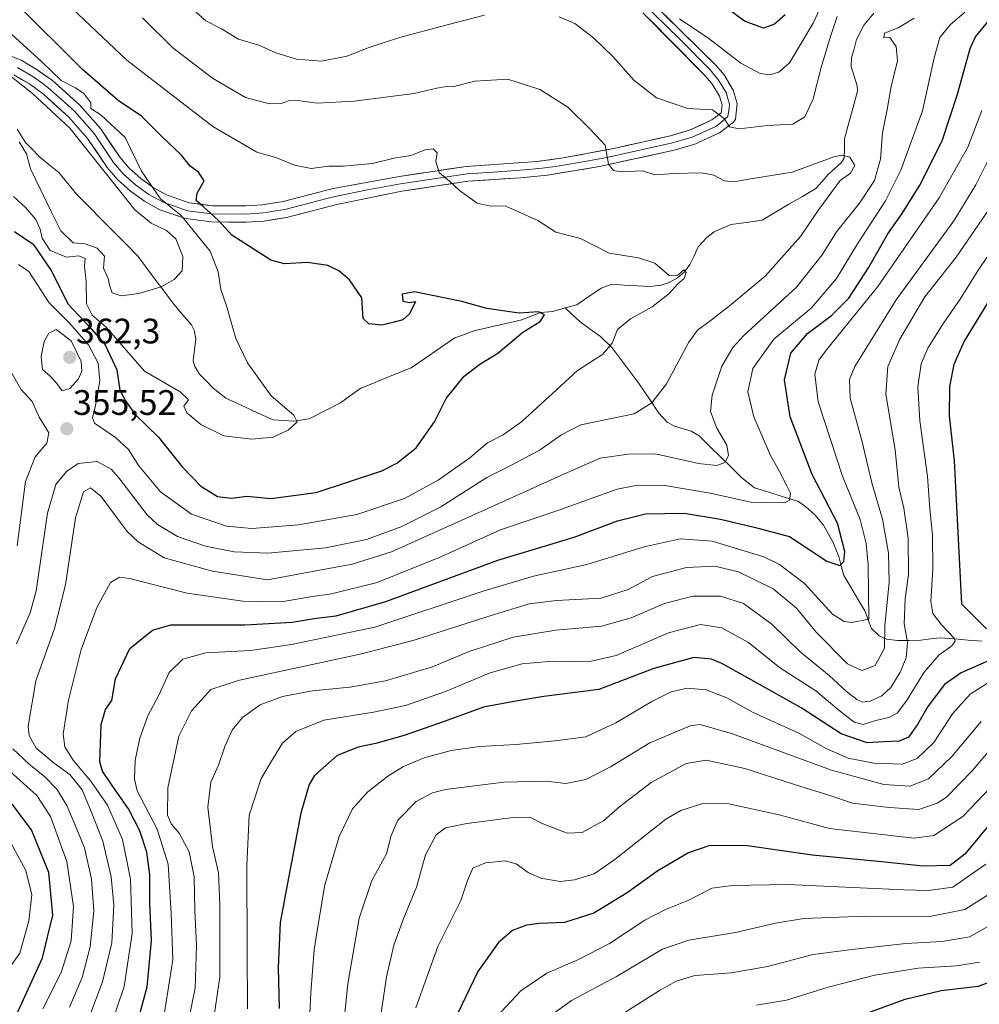
# Model space of a CAD drawing. Units: metres. Extents: x 596462 to 599881, y 4782325 to 4784688.
# Drawn here: x 597207 to 597478, y 4782876 to 4783154 of the extents above; entities that cross this region are included whole.
import ezdxf
from ezdxf.enums import TextEntityAlignment as Align

# ---------------------------------------------------------------- set-up
doc = ezdxf.new("R2010")
doc.units = ezdxf.units.M
doc.header["$MEASUREMENT"] = 0
for name, color, linetype, lineweight in [('Carátula', 7, 'Continuous', 5), ('Corriente natural lineal', 142, 'Continuous', 13), ('Curva de nivel maestra', 36, 'Continuous', 30), ('Curva de nivel normal', 36, 'Continuous', 0), ('Layer 0', 7, 'Continuous', 0), ('Punto de cota en terreno', 7, 'Continuous', 0), ('Rótulo de punto de cota en terreno', 19, 'Continuous', 0)]:
    doc.layers.add(name, color=color, linetype=linetype, lineweight=lineweight)
doc.styles.add('Arial', font='txt', dxfattribs={"height": 0.2})

# ---------------------------------------------------------------- blocks, each defined once
blk = doc.blocks.new('*U162')
at = {"layer": 'Curva de nivel normal', "color": 36, "linetype": 'Continuous', "lineweight": 0}
blk.add_polyline3d([(597481.64, 4782948.68, 415), (597476.18, 4782942.26, 415), (597468.85, 4782934.73, 415), (597466.19, 4782932.97, 415), (597460.96, 4782931.2, 415), (597452.61, 4782931.73, 415), (597442.29, 4782933.02, 415), (597435.85, 4782935.17, 415), (597425.9, 4782938.27, 415), (597411.78, 4782942.83, 415), (597400.86, 4782945.14, 415), (597395.28, 4782944.19, 415), (597385.38, 4782938.8, 415), (597376.49, 4782932.02, 415), (597371.92, 4782928.12, 415), (597365.86, 4782924.67, 415), (597361.61, 4782924.51, 415), (597354.54, 4782927.28, 415), (597351.04, 4782928.99, 415), (597346.33, 4782928.93, 415), (597333.23, 4782927.28, 415), (597327.2, 4782926.02, 415), (597324.6, 4782924.06, 415), (597321.54, 4782918.42, 415), (597319, 4782909.21, 415), (597315.25, 4782900.06, 415), (597312.59, 4782892.81, 415), (597310.54, 4782883.87, 415), (597308.8, 4782872.4, 415)], dxfattribs=at)
blk = doc.blocks.new('*U167')
at = {"layer": 'Curva de nivel normal', "color": 36, "linetype": 'Continuous', "lineweight": 0}
for points in [[(597252.89, 4783160.16, 365), (597259.45, 4783154.11, 365), (597263.93, 4783151.84, 365), (597268.69, 4783149, 365), (597274.46, 4783147.28, 365), (597279.22, 4783145.05, 365), (597285.1, 4783143.31, 365), (597292.13, 4783142.72, 365), (597299.32, 4783144.13, 365), (597305.35, 4783146.52, 365), (597314.2, 4783149.38, 365), (597327.72, 4783152.97, 365), (597338.19, 4783155.77, 365)], [(597359.31, 4783155.3, 365), (597363.78, 4783153.37, 365), (597369.08, 4783149.34, 365), (597374.47, 4783144.07, 365), (597380.42, 4783137.35, 365), (597386.81, 4783132.4, 365), (597395.75, 4783129.34, 365), (597402.7, 4783128.96, 365), (597405.98, 4783126.57, 365), (597407.5, 4783124.13, 365), (597410.24, 4783123.63, 365), (597418.22, 4783124.51, 365), (597425.43, 4783124.93, 365), (597428.81, 4783127, 365), (597431.11, 4783132.1, 365), (597433.47, 4783141.35, 365), (597436.1, 4783149.95, 365), (597437.94, 4783155.39, 365)], [(597459.69, 4783154.89, 365), (597455.16, 4783152.16, 365), (597451.32, 4783150.63, 365), (597451.14, 4783149.32, 365), (597452.85, 4783149.4, 365), (597454.62, 4783146.88, 365), (597454.94, 4783142.83, 365), (597453.17, 4783135.56, 365), (597452.08, 4783129.05, 365), (597450.75, 4783122.44, 365), (597450.14, 4783115.06, 365), (597448.46, 4783108.98, 365), (597444.24, 4783102.56, 365), (597437.74, 4783094.48, 365), (597433.7, 4783087.97, 365), (597426.4, 4783078.88, 365), (597411.58, 4783065.15, 365), (597408.44, 4783061.78, 365), (597405.27, 4783056.5, 365), (597402.57, 4783048.28, 365), (597402.11, 4783043.71, 365), (597403.94, 4783039.03, 365), (597406.77, 4783034.16, 365), (597407.22, 4783031.22, 365), (597406.19, 4783029.32, 365), (597403.9, 4783028.42, 365), (597398.72, 4783028.98, 365), (597386.6, 4783031.69, 365), (597378.8, 4783031.65, 365), (597370.93, 4783030.49, 365), (597360.86, 4783026.08, 365), (597341.2, 4783017.22, 365), (597311.97, 4783004.05, 365), (597300.78, 4783000.56, 365), (597276.88, 4782996.12, 365), (597261.36, 4782998.6, 365), (597247.71, 4783002.37, 365), (597240.34, 4783006.84, 365), (597237.21, 4783009.82, 365), (597229.88, 4783019.69, 365), (597226.88, 4783022.15, 365), (597224.87, 4783021.03, 365), (597222.6, 4783013.62, 365), (597219.75, 4782994.67, 365), (597216.71, 4782982.35, 365), (597211.39, 4782967.58, 365), (597209.21, 4782954.71, 365), (597209.51, 4782952.08, 365), (597211.48, 4782948.55, 365), (597216.6, 4782944.25, 365), (597221.06, 4782941.11, 365), (597224.51, 4782936.77, 365), (597227.04, 4782930.64, 365), (597230.3, 4782922.24, 365), (597232.72, 4782912.21, 365), (597233.41, 4782904.18, 365), (597232.89, 4782893.47, 365), (597230.26, 4782882.47, 365), (597225.8, 4782870.67, 365)]]:
    blk.add_polyline3d(points, dxfattribs=at)
blk = doc.blocks.new('*U168')
at = {"layer": 'Curva de nivel normal', "color": 36, "linetype": 'Continuous', "lineweight": 0}
blk.add_polyline3d([(597483.07, 4783119.62, 385), (597477.11, 4783107.77, 385), (597470.85, 4783097.57, 385), (597454.61, 4783075.31, 385), (597442.91, 4783056.46, 385), (597441.42, 4783052.72, 385), (597441.56, 4783047.46, 385), (597444.92, 4783035.46, 385), (597447.69, 4783023.5, 385), (597450.72, 4783013.23, 385), (597452.43, 4783003.69, 385), (597452.62, 4782995.44, 385), (597451.43, 4782983.14, 385), (597451.25, 4782976.8, 385), (597448.7, 4782971.93, 385), (597444.85, 4782970.49, 385), (597440.82, 4782972.37, 385), (597432.02, 4782981.3, 385), (597426.44, 4782988.1, 385), (597419.79, 4782993.58, 385), (597410.06, 4782998.38, 385), (597403.33, 4782999.94, 385), (597395.34, 4782999.64, 385), (597385.68, 4782997.08, 385), (597378.81, 4782993.4, 385), (597371.18, 4782990.95, 385), (597358.6, 4782990.25, 385), (597350.85, 4782989.32, 385), (597338.63, 4782985.57, 385), (597318.35, 4782979.09, 385), (597303.1, 4782975.14, 385), (597269.01, 4782967.73, 385), (597260.86, 4782965.14, 385), (597255.41, 4782959.06, 385), (597251.84, 4782951.92, 385), (597248.72, 4782937.28, 385), (597248.59, 4782929.6, 385), (597249.66, 4782927.1, 385), (597251.92, 4782924.51, 385), (597254.74, 4782919.19, 385), (597256.2, 4782912.14, 385), (597256.37, 4782902.64, 385), (597256.8, 4782892.74, 385), (597256.4, 4782880.67, 385), (597253.5, 4782866.41, 385)], dxfattribs=at)
blk = doc.blocks.new('*U186')
at = {"layer": 'Curva de nivel normal', "color": 36, "linetype": 'Continuous', "lineweight": 0}
blk.add_polyline3d([(597483.18, 4783104.18, 390), (597471.56, 4783087.31, 390), (597462.69, 4783076.1, 390), (597455.66, 4783064.18, 390), (597452.2, 4783056.45, 390), (597451.7, 4783048.65, 390), (597454.28, 4783032.9, 390), (597455.39, 4783022.34, 390), (597456.78, 4783016.4, 390), (597457.96, 4783007.91, 390), (597458.08, 4782997.67, 390), (597457.15, 4782990.72, 390), (597456.81, 4782983.7, 390), (597457.8, 4782978.5, 390), (597457.44, 4782974.06, 390), (597455.73, 4782970, 390), (597453.11, 4782965.68, 390), (597450.54, 4782963.32, 390), (597447.22, 4782961.82, 390), (597445.15, 4782961.51, 390), (597443.48, 4782962.26, 390), (597440.6, 4782964.52, 390), (597435.66, 4782969.11, 390), (597427.48, 4782975.77, 390), (597419.43, 4782983.55, 390), (597411.43, 4782989.39, 390), (597404.95, 4782991.5, 390), (597397.1, 4782991.48, 390), (597389.09, 4782989.42, 390), (597379.67, 4782985.36, 390), (597371.34, 4782983.04, 390), (597358.44, 4782981.88, 390), (597346.35, 4782979.88, 390), (597333.87, 4782975.84, 390), (597323.54, 4782971.53, 390), (597310.2, 4782967.58, 390), (597300.2, 4782965.74, 390), (597289.54, 4782964.72, 390), (597281.17, 4782963.12, 390), (597274.81, 4782960.81, 390), (597269.78, 4782957.25, 390), (597266.91, 4782953.59, 390), (597264.8, 4782948.99, 390), (597263.08, 4782943.77, 390), (597260.86, 4782938.88, 390), (597260.05, 4782931.88, 390), (597261.38, 4782920.76, 390), (597263.07, 4782913.26, 390), (597263.4, 4782904.33, 390), (597263.46, 4782883.86, 390), (597260.77, 4782865.82, 390)], dxfattribs=at)
blk = doc.blocks.new('*U189')
at = {"layer": 'Curva de nivel normal', "color": 36, "linetype": 'Continuous', "lineweight": 0}
blk.add_polyline3d([(597354.66, 4782871.25, 435), (597362.84, 4782877.19, 435), (597375.5, 4782883.98, 435), (597388.59, 4782891.68, 435), (597395.95, 4782894.28, 435), (597409.16, 4782896.45, 435), (597420.48, 4782899.1, 435), (597428.52, 4782900.38, 435), (597445.97, 4782901.06, 435), (597464.11, 4782900.99, 435), (597474.03, 4782902.89, 435), (597480.41, 4782906.99, 435)], dxfattribs=at)
blk = doc.blocks.new('*U191')
at = {"layer": 'Curva de nivel normal', "color": 36, "linetype": 'Continuous', "lineweight": 0}
blk.add_polyline3d([(597479.96, 4782915.72, 430), (597470.63, 4782909.2, 430), (597463.7, 4782908.3, 430), (597456.76, 4782908.45, 430), (597423.89, 4782909.98, 430), (597408.35, 4782909.74, 430), (597402.45, 4782908.96, 430), (597395.97, 4782905.55, 430), (597389.39, 4782902.97, 430), (597383.53, 4782899.89, 430), (597373.53, 4782893.34, 430), (597364.62, 4782888.74, 430), (597355.88, 4782884.97, 430), (597348.46, 4782879.98, 430), (597340.32, 4782871.15, 430)], dxfattribs=at)
blk = doc.blocks.new('*U196')
at = {"layer": 'Curva de nivel normal', "color": 36, "linetype": 'Continuous', "lineweight": 0}
blk.add_polyline3d([(597415.13, 4782875.92, 445), (597423.64, 4782877.31, 445), (597435.33, 4782880.99, 445), (597448.57, 4782884.36, 445), (597460.8, 4782886.37, 445), (597471.64, 4782887, 445), (597478.18, 4782888, 445)], dxfattribs=at)
blk = doc.blocks.new('*U197')
at = {"layer": 'Curva de nivel normal', "color": 36, "linetype": 'Continuous', "lineweight": 0}
for points in [[(597220.88, 4782875.36, 360), (597224.55, 4782883.73, 360), (597226.76, 4782892.36, 360), (597227.81, 4782902.59, 360), (597227.16, 4782911.48, 360), (597225.13, 4782920.4, 360), (597222.52, 4782926.73, 360), (597220.18, 4782932.36, 360), (597217.37, 4782936.93, 360), (597213.94, 4782940.44, 360), (597209.48, 4782944.03, 360), (597204.95, 4782948.36, 360)], [(597205.98, 4782978.06, 360), (597209.83, 4782986.8, 360), (597211.53, 4782993, 360), (597214.72, 4783015, 360), (597217.09, 4783023.06, 360), (597220.09, 4783026.78, 360), (597223.38, 4783029.02, 360), (597228.78, 4783029.6, 360), (597232.68, 4783027.39, 360), (597234.85, 4783024.99, 360), (597242.87, 4783014.46, 360), (597245.78, 4783011.79, 360), (597251.47, 4783008.4, 360), (597259.34, 4783005.6, 360), (597267.45, 4783004.05, 360), (597277.02, 4783003.65, 360), (597293.25, 4783005.17, 360), (597304.87, 4783007.54, 360), (597314.84, 4783011.23, 360), (597325.86, 4783016.8, 360), (597338.87, 4783025.01, 360), (597345.87, 4783028.55, 360), (597353.96, 4783032.89, 360), (597359.78, 4783036.99, 360), (597365.42, 4783039.93, 360), (597371.42, 4783041.19, 360), (597380.56, 4783043.02, 360), (597385.49, 4783046.16, 360), (597389.67, 4783051.53, 360), (597395.98, 4783063.3, 360), (597398.41, 4783066.68, 360), (597402.33, 4783069.5, 360), (597407.92, 4783073.96, 360), (597417.57, 4783082, 360), (597427.58, 4783093.13, 360), (597432.69, 4783100.8, 360), (597436.41, 4783105.83, 360), (597438.78, 4783108.96, 360), (597441.68, 4783111.12, 360), (597442.95, 4783113.24, 360), (597441.46, 4783115.59, 360), (597439.2, 4783116.21, 360), (597436.98, 4783115.69, 360), (597425.19, 4783111.34, 360), (597414.07, 4783109.6, 360), (597408.6, 4783108.63, 360), (597406.04, 4783108.91, 360), (597403.1, 4783110.48, 360), (597399.59, 4783111.13, 360), (597391.74, 4783111.02, 360), (597386.34, 4783110.65, 360), (597382.86, 4783111.75, 360), (597376.76, 4783111.44, 360), (597374.69, 4783111.83, 360), (597373.29, 4783113.59, 360), (597372.34, 4783118.95, 360), (597368, 4783123.59, 360), (597361.82, 4783129.77, 360), (597353.87, 4783134.7, 360), (597344.87, 4783137.64, 360), (597335.54, 4783137.04, 360), (597329.54, 4783135.54, 360), (597326.9, 4783135.51, 360), (597324.77, 4783135.11, 360), (597318.36, 4783133.56, 360), (597301.38, 4783131.47, 360), (597290.9, 4783130.9, 360), (597285.45, 4783131.61, 360), (597282.87, 4783131.5, 360), (597280.77, 4783130.75, 360), (597277.47, 4783130.72, 360), (597270.64, 4783132.42, 360), (597261.36, 4783137.91, 360), (597250.15, 4783146.53, 360), (597241.52, 4783154.99, 360)]]:
    blk.add_polyline3d(points, dxfattribs=at)
blk = doc.blocks.new('*U202')
at = {"layer": 'Curva de nivel normal', "color": 36, "linetype": 'Continuous', "lineweight": 0}
for points in [[(597393.38, 4783154.71, 370), (597401.63, 4783149.12, 370), (597410.66, 4783142.18, 370), (597416.16, 4783139.28, 370), (597418.88, 4783138.91, 370), (597421.41, 4783139.62, 370), (597424.43, 4783142.27, 370), (597431.16, 4783153.46, 370), (597434.96, 4783161.95, 370)], [(597475.85, 4783158.22, 370), (597469.85, 4783153.04, 370), (597466.97, 4783149.44, 370), (597465.34, 4783143.69, 370), (597462.06, 4783128.67, 370), (597455.96, 4783111.88, 370), (597451.54, 4783103.26, 370), (597443.71, 4783091.14, 370), (597437.74, 4783081.3, 370), (597430.56, 4783072.96, 370), (597420.06, 4783064.17, 370), (597414.06, 4783055.9, 370), (597412.69, 4783049.3, 370), (597414.33, 4783042.18, 370), (597419.06, 4783031.3, 370), (597421.51, 4783026.94, 370), (597423.58, 4783022.84, 370), (597424.77, 4783020.62, 370), (597424.47, 4783018.67, 370), (597423.16, 4783017.9, 370), (597413.56, 4783018.12, 370), (597402.03, 4783020.63, 370), (597389.21, 4783022.81, 370), (597380.53, 4783022.69, 370), (597375.73, 4783021.72, 370), (597358.96, 4783015.73, 370), (597342.73, 4783010.22, 370), (597325.88, 4783002.66, 370), (597307.89, 4782995.39, 370), (597294.94, 4782992.15, 370), (597288.38, 4782991.19, 370), (597280.82, 4782989.94, 370), (597269.95, 4782990.12, 370), (597254.21, 4782992.35, 370), (597237.88, 4782996.48, 370), (597235.09, 4782996.86, 370), (597232.52, 4782995.37, 370), (597228.64, 4782988.34, 370), (597224.23, 4782976.47, 370), (597220.63, 4782962.14, 370), (597219.17, 4782952.47, 370), (597219.56, 4782948.89, 370), (597221.99, 4782945.13, 370), (597226.96, 4782939.22, 370), (597231.65, 4782932.38, 370), (597235.87, 4782922.69, 370), (597238.21, 4782911.48, 370), (597238.63, 4782896.14, 370), (597236.35, 4782881.16, 370), (597230.06, 4782862.48, 370)]]:
    blk.add_polyline3d(points, dxfattribs=at)
blk = doc.blocks.new('*U204')
at = {"layer": 'Curva de nivel normal', "color": 36, "linetype": 'Continuous', "lineweight": 0}
blk.add_polyline3d([(597288.55, 4782867.82, 405), (597289.13, 4782879.48, 405), (597290.05, 4782891.53, 405), (597291.19, 4782898.68, 405), (597293.06, 4782909.86, 405), (597297.17, 4782923.59, 405), (597300.96, 4782931.39, 405), (597305.29, 4782936.21, 405), (597310.9, 4782940.66, 405), (597315.29, 4782943.37, 405), (597321.2, 4782945.78, 405), (597328.78, 4782947.89, 405), (597336.85, 4782949.01, 405), (597347.11, 4782949.6, 405), (597358.2, 4782950.65, 405), (597366.83, 4782951.73, 405), (597375.4, 4782955.72, 405), (597385.5, 4782961.71, 405), (597390.95, 4782964.42, 405), (597395.56, 4782965.45, 405), (597400.93, 4782965.04, 405), (597406.69, 4782962.75, 405), (597414.21, 4782958.66, 405), (597427.12, 4782952.82, 405), (597434.85, 4782948.41, 405), (597441.01, 4782945.7, 405), (597448.25, 4782944.26, 405), (597456.31, 4782944.04, 405), (597460.56, 4782945.58, 405), (597465.24, 4782950.15, 405), (597470.56, 4782958.26, 405), (597475.52, 4782963.76, 405), (597482.52, 4782968.2, 405)], dxfattribs=at)
blk = doc.blocks.new('*U210')
at = {"layer": 'Curva de nivel normal', "color": 36, "linetype": 'Continuous', "lineweight": 0}
blk.add_polyline3d([(597271.2, 4782874.84, 395), (597271.17, 4782891.44, 395), (597271.09, 4782915.31, 395), (597271.75, 4782929.63, 395), (597275.12, 4782939.98, 395), (597278.59, 4782945.84, 395), (597281.12, 4782949.92, 395), (597284.88, 4782953.23, 395), (597292.79, 4782956.46, 395), (597306.87, 4782958.67, 395), (597315.87, 4782960.58, 395), (597327.2, 4782964.52, 395), (597339.87, 4782969.79, 395), (597348.87, 4782972.37, 395), (597357.53, 4782973.11, 395), (597367.53, 4782972.93, 395), (597375.41, 4782974.69, 395), (597390.2, 4782981.16, 395), (597399.25, 4782983.53, 395), (597405.29, 4782982.57, 395), (597412.86, 4782978.44, 395), (597421.65, 4782971.38, 395), (597431.85, 4782964.76, 395), (597438.41, 4782959.28, 395), (597442.68, 4782955.92, 395), (597445.23, 4782955.24, 395), (597448.85, 4782956.35, 395), (597452.52, 4782957.18, 395), (597454.85, 4782958.41, 395), (597457.53, 4782961.94, 395), (597462.54, 4782970.04, 395), (597466.73, 4782974.89, 395), (597470.34, 4782977.48, 395), (597471.3, 4782978.78, 395), (597471, 4782979.61, 395), (597467.54, 4782983.3, 395), (597464.93, 4782986.56, 395), (597464.41, 4782990.04, 395), (597464.97, 4782999.23, 395), (597464.88, 4783008.7, 395), (597464.11, 4783016.18, 395), (597463.41, 4783025.31, 395), (597461.3, 4783041.07, 395), (597460.69, 4783050.64, 395), (597461.69, 4783057.22, 395), (597463.53, 4783061.64, 395), (597467.98, 4783068.72, 395), (597472.72, 4783075.42, 395), (597477.95, 4783083.97, 395), (597486.84, 4783096.75, 395)], dxfattribs=at)
blk = doc.blocks.new('*U212')
at = {"layer": 'Curva de nivel normal', "color": 36, "linetype": 'Continuous', "lineweight": 0}
for points in [[(597213.38, 4782874.86, 355), (597218.59, 4782885.13, 355), (597221.36, 4782894.04, 355), (597222.07, 4782903.79, 355), (597220.15, 4782916.54, 355), (597215.58, 4782929.21, 355), (597211.72, 4782935.2, 355), (597203.25, 4782942.76, 355)], [(597206.13, 4783005.69, 355), (597208.52, 4783023.88, 355), (597211.19, 4783030.91, 355), (597214.47, 4783034.74, 355), (597215.1, 4783037.64, 355), (597212.38, 4783042.13, 355), (597210.34, 4783046.49, 355), (597207.21, 4783050.06, 355), (597203.42, 4783056.67, 355)], [(597206.49, 4783085.24, 355), (597209.4, 4783083.32, 355), (597215.15, 4783074.42, 355), (597220.91, 4783068.69, 355), (597226.3, 4783062.57, 355), (597229, 4783057.32, 355), (597229.48, 4783052.38, 355), (597228.27, 4783045.37, 355), (597227.46, 4783041.87, 355), (597228.01, 4783040.42, 355), (597233.9, 4783036.33, 355), (597237.58, 4783032.96, 355), (597240.53, 4783028.38, 355), (597246.69, 4783020.95, 355), (597255.4, 4783014.64, 355), (597265.31, 4783011.28, 355), (597272.51, 4783010.64, 355), (597285.62, 4783011.64, 355), (597302.15, 4783014.61, 355), (597315.57, 4783019.12, 355), (597325.18, 4783024.29, 355), (597334.07, 4783030.6, 355), (597339.07, 4783034.84, 355), (597343.5, 4783037.14, 355), (597348.65, 4783040.8, 355), (597358.61, 4783049.8, 355), (597364.53, 4783055.31, 355), (597371.55, 4783059.78, 355), (597374.28, 4783062.99, 355), (597375.78, 4783066.84, 355), (597379.47, 4783069.94, 355), (597385.6, 4783073.25, 355), (597390.33, 4783076.95, 355), (597392.85, 4783079.76, 355), (597394.64, 4783081.29, 355), (597395.21, 4783082.99, 355), (597394.61, 4783083.72, 355), (597392.86, 4783082.2, 355), (597390.4, 4783082.12, 355), (597386.35, 4783085.63, 355), (597381.79, 4783087.12, 355), (597373.5, 4783088.46, 355), (597365.32, 4783092.59, 355), (597358.41, 4783094.36, 355), (597353.32, 4783097.66, 355), (597344.29, 4783101.79, 355), (597339.55, 4783101.88, 355), (597336.2, 4783102.56, 355), (597331.2, 4783106.14, 355), (597328.44, 4783108.69, 355), (597325.4, 4783111.23, 355), (597324.52, 4783114.37, 355), (597324.88, 4783116.85, 355), (597323.76, 4783117.94, 355), (597321.45, 4783117.7, 355), (597317.4, 4783116.07, 355), (597312.71, 4783115.34, 355), (597306.54, 4783113.84, 355), (597298.29, 4783113.08, 355), (597294.2, 4783113.03, 355), (597289.19, 4783112.35, 355), (597284.49, 4783113.34, 355), (597279.2, 4783115.5, 355), (597273.88, 4783117, 355), (597261.46, 4783124.22, 355), (597237.14, 4783143.04, 355), (597221.58, 4783157.7, 355)]]:
    blk.add_polyline3d(points, dxfattribs=at)
blk = doc.blocks.new('*U214')
at = {"layer": 'Curva de nivel normal', "color": 36, "linetype": 'Continuous', "lineweight": 0}
blk.add_polyline3d([(597247.79, 4782873.76, 380), (597250.15, 4782888.82, 380), (597249.64, 4782901.82, 380), (597248.81, 4782915.76, 380), (597245.68, 4782925.6, 380), (597240.09, 4782936.5, 380), (597239.33, 4782939.77, 380), (597239.48, 4782945.15, 380), (597240.82, 4782951.36, 380), (597243.08, 4782957.69, 380), (597246.14, 4782963.51, 380), (597249.11, 4782969.88, 380), (597252.99, 4782973.72, 380), (597259.42, 4782975.49, 380), (597272.1, 4782976.11, 380), (597283.65, 4782977.88, 380), (597307.2, 4782982.73, 380), (597337.85, 4782992.92, 380), (597352.12, 4782997.12, 380), (597367.17, 4783000.41, 380), (597383.36, 4783005.44, 380), (597393.51, 4783007.74, 380), (597402.58, 4783007.08, 380), (597417.16, 4783002.66, 380), (597421.57, 4783000.46, 380), (597428.71, 4782995.09, 380), (597436.63, 4782986.37, 380), (597439.9, 4782984.32, 380), (597442.1, 4782984.08, 380), (597446.85, 4782984.96, 380), (597446.68, 4783000.34, 380), (597446.16, 4783006.38, 380), (597444.44, 4783013.16, 380), (597439.46, 4783025.41, 380), (597432.54, 4783046.42, 380), (597431.56, 4783054.26, 380), (597432.76, 4783058.19, 380), (597434.93, 4783061.15, 380), (597449.44, 4783079.05, 380), (597466.71, 4783104.12, 380), (597474.86, 4783118.45, 380), (597478.77, 4783128.79, 380)], dxfattribs=at)
blk = doc.blocks.new('*U218')
at = {"layer": 'Curva de nivel normal', "color": 36, "linetype": 'Continuous', "lineweight": 0}
for points in [[(597203.99, 4782886.43, 345), (597206.88, 4782890.59, 345), (597209.39, 4782899.77, 345), (597210.32, 4782907.08, 345), (597208.61, 4782913.92, 345), (597203.71, 4782922.98, 345)], [(597205.12, 4783104.5, 345), (597208.61, 4783101.25, 345), (597211.4, 4783098.01, 345), (597212.62, 4783095.25, 345), (597213.17, 4783092.72, 345), (597215.47, 4783089.23, 345), (597220.08, 4783087.29, 345), (597223.6, 4783087.69, 345), (597225.32, 4783086.96, 345), (597225.19, 4783084.8, 345), (597225.66, 4783080.46, 345), (597225.74, 4783074.13, 345), (597227.34, 4783070.89, 345), (597231.3, 4783067.57, 345), (597242.17, 4783055.14, 345), (597252.16, 4783049.3, 345), (597254.59, 4783047.02, 345), (597253.25, 4783045.24, 345), (597254.08, 4783043.36, 345), (597258.07, 4783039.99, 345), (597264.53, 4783036.86, 345), (597272.42, 4783035.85, 345), (597278.54, 4783036.47, 345), (597282.7, 4783038.39, 345), (597285.32, 4783040.78, 345), (597284.37, 4783042.64, 345), (597277.9, 4783048.16, 345), (597271.21, 4783057.42, 345), (597267.98, 4783064.37, 345), (597265.28, 4783073.56, 345), (597263.68, 4783078.17, 345), (597262.99, 4783083.22, 345), (597260.69, 4783088.99, 345), (597252.46, 4783099.11, 345), (597246.64, 4783103.83, 345), (597241.32, 4783111.64, 345), (597236.69, 4783121.15, 345), (597229.9, 4783127.46, 345), (597226.91, 4783129.34, 345), (597227, 4783130.96, 345), (597224.96, 4783133.56, 345), (597222.61, 4783135.16, 345), (597218.53, 4783137.3, 345), (597213.07, 4783142.57, 345), (597202.47, 4783152.29, 345)]]:
    blk.add_polyline3d(points, dxfattribs=at)
blk = doc.blocks.new('*U223')
at = {"layer": 'Curva de nivel normal', "color": 36, "linetype": 'Continuous', "lineweight": 0}
blk.add_polyline3d([(597318.82, 4782875.15, 420), (597325, 4782892.47, 420), (597331.53, 4782905.44, 420), (597333.43, 4782911.14, 420), (597334.97, 4782914.65, 420), (597338.5, 4782916.11, 420), (597344.04, 4782916.67, 420), (597347.18, 4782915.82, 420), (597350.56, 4782913.35, 420), (597354.16, 4782911.77, 420), (597359.61, 4782910.87, 420), (597363.63, 4782911.28, 420), (597369.2, 4782913.03, 420), (597375.03, 4782917.05, 420), (597389.44, 4782928.46, 420), (597393.74, 4782930.91, 420), (597399.9, 4782932.94, 420), (597407.33, 4782932.77, 420), (597421.9, 4782929.6, 420), (597435.75, 4782925.81, 420), (597450.52, 4782924.16, 420), (597459.72, 4782923.07, 420), (597465.22, 4782923.84, 420), (597473.46, 4782929.23, 420), (597483.54, 4782939.74, 420)], dxfattribs=at)
blk = doc.blocks.new('*U237')
at = {"layer": 'Curva de nivel normal', "color": 36, "linetype": 'Continuous', "lineweight": 0}
blk.add_polyline3d([(597478.59, 4782956.06, 410), (597470.31, 4782946.14, 410), (597463.78, 4782939.85, 410), (597458.44, 4782937.78, 410), (597451.12, 4782938.29, 410), (597436.34, 4782942.27, 410), (597408.33, 4782952.58, 410), (597399.23, 4782955.18, 410), (597396.41, 4782954.86, 410), (597385, 4782950.06, 410), (597373.86, 4782943.26, 410), (597366.86, 4782939.7, 410), (597361.19, 4782938.55, 410), (597355.57, 4782939.21, 410), (597343.69, 4782938.97, 410), (597327.24, 4782936.84, 410), (597323.57, 4782935.92, 410), (597318.87, 4782933.5, 410), (597313.69, 4782928.2, 410), (597311.88, 4782923.85, 410), (597310.54, 4782918.63, 410), (597306.41, 4782911.15, 410), (597302.83, 4782900.5, 410), (597299.64, 4782881.9, 410), (597298.44, 4782870.89, 410)], dxfattribs=at)
blk = doc.blocks.new('*U244')
at = {"layer": 'Curva de nivel normal', "color": 36, "linetype": 'Continuous', "lineweight": 0}
blk.add_polyline3d([(597364.21, 4782865.15, 440), (597387.72, 4782880.02, 440), (597392.38, 4782882.63, 440), (597397.64, 4782884.27, 440), (597408.06, 4782885.06, 440), (597418.18, 4782886.8, 440), (597431.12, 4782890.25, 440), (597441.28, 4782891.56, 440), (597457.35, 4782893.31, 440), (597467.48, 4782893.85, 440), (597475.44, 4782895.22, 440), (597481.01, 4782898.41, 440)], dxfattribs=at)
blk = doc.blocks.new('*U253')
at = {"layer": 'Curva de nivel normal', "color": 36, "linetype": 'Continuous', "lineweight": 0}
blk.add_polyline3d([(597206.72, 4783119.97, 340), (597208.74, 4783116.54, 340), (597209.9, 4783112.26, 340), (597215.81, 4783100.05, 340), (597218.45, 4783094.81, 340), (597222, 4783091.41, 340), (597225.35, 4783091.07, 340), (597228.72, 4783089.89, 340), (597230.86, 4783087.59, 340), (597230.54, 4783084.21, 340), (597231.88, 4783081.29, 340), (597232.28, 4783079.12, 340), (597233.03, 4783077.24, 340), (597235.53, 4783076.41, 340), (597240.55, 4783077.07, 340), (597246.81, 4783078.94, 340), (597250.53, 4783081.02, 340), (597252.73, 4783083.46, 340), (597252.99, 4783087.48, 340), (597250.96, 4783092.48, 340), (597248.32, 4783094.91, 340), (597243.99, 4783096.91, 340), (597239.37, 4783100.7, 340), (597235.45, 4783105.69, 340), (597220.98, 4783123.75, 340), (597210.42, 4783133.63, 340), (597195.87, 4783145.12, 340)], dxfattribs=at)
blk = doc.blocks.new('*U267')
at = {"layer": 'Curva de nivel maestra', "color": 36, "linetype": 'Continuous', "lineweight": 30}
blk.add_polyline3d([(597481.86, 4782927.95, 425), (597473.97, 4782918.58, 425), (597469.88, 4782915.37, 425), (597462.18, 4782915.22, 425), (597449.52, 4782916.5, 425), (597430.86, 4782918.25, 425), (597412.54, 4782920.88, 425), (597401.93, 4782921.04, 425), (597395.88, 4782918.95, 425), (597387.19, 4782913.82, 425), (597378.52, 4782907.66, 425), (597369.16, 4782901.85, 425), (597360.85, 4782899.22, 425), (597353.8, 4782899.01, 425), (597350.08, 4782898.53, 425), (597346.1, 4782897.03, 425), (597342.19, 4782893.61, 425), (597336.35, 4782885.43, 425), (597329.68, 4782871.48, 425)], dxfattribs=at)
blk = doc.blocks.new('*U268')
at = {"layer": 'Curva de nivel maestra', "color": 36, "linetype": 'Continuous', "lineweight": 30}
for points in [[(597239.16, 4782867.48, 375), (597242.88, 4782881.08, 375), (597244.1, 4782894.2, 375), (597243.66, 4782904.74, 375), (597243.6, 4782912.82, 375), (597242.82, 4782919.15, 375), (597240.81, 4782925.15, 375), (597237.6, 4782931.36, 375), (597233, 4782937.99, 375), (597230.27, 4782942.01, 375), (597229.49, 4782944.68, 375), (597229.85, 4782955.22, 375), (597231.11, 4782959.46, 375), (597232.88, 4782961.98, 375), (597233.97, 4782968.11, 375), (597237.97, 4782976.67, 375), (597244.38, 4782981.86, 375), (597249.55, 4782983.4, 375), (597270.54, 4782983.44, 375), (597283.87, 4782984.11, 375), (597290.62, 4782985.26, 375), (597296.26, 4782985.92, 375), (597310.36, 4782989.96, 375), (597341.96, 4783001.71, 375), (597363.62, 4783008.21, 375), (597375.83, 4783012.83, 375), (597383.76, 4783014.76, 375), (597394.65, 4783014.92, 375), (597404.97, 4783013.24, 375), (597414.42, 4783011.03, 375), (597424.4, 4783008.4, 375), (597435, 4783001.36, 375), (597438.68, 4783000.19, 375), (597439.78, 4783001.3, 375), (597440.12, 4783004.14, 375), (597437.97, 4783012.14, 375), (597430.89, 4783025.92, 375), (597424.59, 4783042.23, 375), (597423.03, 4783052.64, 375), (597424.86, 4783060.21, 375), (597429.49, 4783065.71, 375), (597436.32, 4783070.84, 375), (597441.22, 4783075.78, 375), (597446.82, 4783084.27, 375), (597452.26, 4783093.92, 375), (597456.26, 4783099.71, 375), (597461.26, 4783107.68, 375), (597467.57, 4783120.23, 375), (597471.9, 4783133.38, 375), (597475.5, 4783146.29, 375), (597477.05, 4783149.6, 375), (597480.84, 4783154.3, 375)], [(597423.21, 4783155.84, 375), (597420.2, 4783153.2, 375), (597417.05, 4783152.06, 375), (597411.75, 4783154.01, 375), (597403.69, 4783159.95, 375)]]:
    blk.add_polyline3d(points, dxfattribs=at)
blk = doc.blocks.new('*U269')
at = {"layer": 'Curva de nivel maestra', "color": 36, "linetype": 'Continuous', "lineweight": 30}
blk.add_polyline3d([(597445.53, 4782873.31, 450), (597457.11, 4782877.59, 450), (597467.34, 4782880.03, 450), (597477.8, 4782881.24, 450), (597485.36, 4782883.98, 450)], dxfattribs=at)
blk = doc.blocks.new('*U275')
at = {"layer": 'Curva de nivel maestra', "color": 36, "linetype": 'Continuous', "lineweight": 30}
for points in [[(597481.67, 4783076.43, 400), (597473.8, 4783063.61, 400), (597470.92, 4783056.97, 400), (597469.65, 4783050.79, 400), (597469.53, 4783042.49, 400), (597471.03, 4783029.73, 400), (597473.06, 4782989.35, 400), (597480.15, 4782982.28, 400)], [(597482.62, 4782974.05, 400), (597472.98, 4782969.83, 400), (597468.22, 4782966.52, 400), (597463.5, 4782960.33, 400), (597460.63, 4782955.25, 400), (597458.09, 4782951.67, 400), (597455.48, 4782950.48, 400), (597451.05, 4782950.32, 400), (597446.39, 4782950.07, 400), (597439.01, 4782952.54, 400), (597427.73, 4782959.96, 400), (597417.65, 4782965.55, 400), (597405.29, 4782972.48, 400), (597402.36, 4782973.74, 400), (597397.4, 4782974.15, 400), (597386.13, 4782971.08, 400), (597370.56, 4782965.11, 400), (597355, 4782963.14, 400), (597346.5, 4782961.77, 400), (597337.94, 4782960.09, 400), (597326.8, 4782956.04, 400), (597315.54, 4782952.12, 400), (597307.54, 4782949.82, 400), (597302.54, 4782948.86, 400), (597296.62, 4782946.47, 400), (597290.15, 4782940.81, 400), (597288.67, 4782938.27, 400), (597286.34, 4782930.15, 400), (597282.57, 4782910.39, 400), (597280.51, 4782899.25, 400), (597279.93, 4782886.54, 400), (597280.17, 4782874.96, 400)]]:
    blk.add_polyline3d(points, dxfattribs=at)
blk = doc.blocks.new('*U276')
at = {"layer": 'Curva de nivel maestra', "color": 36, "linetype": 'Continuous', "lineweight": 30}
for points in [[(597205.96, 4782873.13, 350), (597213.29, 4782889.23, 350), (597216.25, 4782901.37, 350), (597215.05, 4782913.38, 350), (597210.16, 4782925.44, 350), (597204.76, 4782932.66, 350)], [(597205.37, 4783094.57, 350), (597210.62, 4783091.03, 350), (597215.7, 4783083.55, 350), (597220.51, 4783074, 350), (597226.59, 4783067.64, 350), (597230.98, 4783062.52, 350), (597234.26, 4783055.5, 350), (597235.19, 4783049.78, 350), (597236.72, 4783046.68, 350), (597239.57, 4783042.77, 350), (597246.11, 4783036.46, 350), (597252.9, 4783027.99, 350), (597258.06, 4783022.58, 350), (597262.78, 4783019.7, 350), (597266.75, 4783019.19, 350), (597271.18, 4783019.78, 350), (597277.88, 4783019.15, 350), (597290.68, 4783020.83, 350), (597309.17, 4783026.91, 350), (597313.49, 4783029.08, 350), (597318.96, 4783033.46, 350), (597324.09, 4783040.8, 350), (597327.39, 4783047.34, 350), (597332.51, 4783053.66, 350), (597336.95, 4783057.13, 350), (597341.99, 4783060.16, 350), (597349.11, 4783066.13, 350), (597353.94, 4783069.13, 350), (597355.23, 4783071, 350), (597353.47, 4783071.91, 350), (597348, 4783071.51, 350), (597338.93, 4783072.84, 350), (597331.87, 4783074.82, 350), (597327.22, 4783075.75, 350), (597318.48, 4783077.53, 350), (597314.99, 4783076.88, 350), (597315.15, 4783074.93, 350), (597317.01, 4783074.55, 350), (597318.76, 4783074.78, 350), (597317.06, 4783071.34, 350), (597315.1, 4783069.62, 350), (597312.69, 4783068.98, 350), (597309.26, 4783068.09, 350), (597305.5, 4783068.48, 350), (597303.91, 4783070.03, 350), (597303.6, 4783075.86, 350), (597300.04, 4783080.94, 350), (597297.01, 4783083.44, 350), (597293.95, 4783084.98, 350), (597288.24, 4783085.85, 350), (597281.71, 4783085.46, 350), (597277.88, 4783086.48, 350), (597271.5, 4783090.54, 350), (597266.8, 4783093.54, 350), (597263.08, 4783097.69, 350), (597258.71, 4783101.69, 350), (597256.71, 4783103.32, 350), (597257.02, 4783105.45, 350), (597258.95, 4783108.87, 350), (597257.39, 4783111.4, 350), (597255.06, 4783113.1, 350), (597252.6, 4783116.13, 350), (597247.14, 4783121.38, 350), (597241.3, 4783127.21, 350), (597234.72, 4783131.62, 350), (597224.5, 4783140.52, 350), (597205.78, 4783159.14, 350)]]:
    blk.add_polyline3d(points, dxfattribs=at)
blk = doc.blocks.new('5PATER')
at = {"layer": 'Carátula', "linetype": 'Continuous', "lineweight": 5}
h = blk.add_hatch(color=250, dxfattribs=at)
edge = h.paths.add_edge_path()
edge.add_ellipse((0, 0.01), major_axis=(-1.33, -1.34), ratio=0.999422, start_angle=0, end_angle=360)

msp = doc.modelspace()

# ---------------------------------------------------------------- linework, layer by layer
at = {"layer": 'Corriente natural lineal', "color": 142, "linetype": 'Continuous', "lineweight": 13}
for points in [[(597448.32, 4783156.3, 363.98), (597445.41, 4783152.87, 363.61), (597443.42, 4783148.83, 362.87), (597442.7, 4783146.25, 362.6), (597441.98, 4783143.67, 362.38), (597441.88, 4783141.19, 362.22), (597442.74, 4783138.45, 362.17), (597443.6, 4783135.72, 362.02), (597443.66, 4783134.24, 361.89), (597442.43, 4783129.77, 361.43), (597441.2, 4783125.29, 361.08), (597439.96, 4783120.81, 360.65), (597439.95, 4783118.07, 360.15), (597439.93, 4783115.33, 359.72), (597439.16, 4783114.06, 359.57), (597437.24, 4783112.39, 359.45), (597435.33, 4783110.73, 359.06), (597433.63, 4783108.74, 358.39), (597431.93, 4783106.76, 358.07), (597428.12, 4783104.51, 357.76), (597424.3, 4783102.27, 357.23), (597420.49, 4783100.03, 356.64), (597416.68, 4783097.79, 356.35), (597412.26, 4783097.16, 356.36), (597407.84, 4783096.54, 356.68), (597405.5, 4783095.53, 356.73), (597403.17, 4783094.52, 356.68), (597401.05, 4783092.9, 356.49), (597398.64, 4783090.21, 355.96), (597397.47, 4783087.74, 355.45), (597396.29, 4783085.28, 355.41), (597394.77, 4783083.15, 355.37), (597392.79, 4783081.46, 355.25), (597390.4, 4783080.21, 354.76), (597388.18, 4783079.39, 353.96), (597385, 4783079.01, 353.01), (597381.42, 4783079.23, 352.4), (597377.84, 4783079.46, 351.98), (597374.25, 4783079.69, 352.04), (597371.17, 4783078.54, 351.97), (597367.75, 4783076.2, 352.08), (597364.34, 4783073.87, 351.46), (597361, 4783073, 350.83)], [(597361, 4783073, 350.83), (597357.5, 4783072.01, 350.52), (597354.04, 4783071.66, 350.44), (597351.4, 4783070.65, 350.35), (597348.77, 4783069.64, 350.15), (597344.25, 4783068.58, 349.73), (597339.74, 4783067.52, 349.22), (597335.23, 4783066.46, 348.66), (597332.54, 4783065.51, 348.41), (597329.85, 4783064.56, 348.12), (597325.73, 4783061.74, 347.95), (597321.61, 4783058.91, 348.08), (597317.49, 4783056.09, 347.61), (597313.95, 4783054.63, 347.04), (597310.4, 4783053.18, 346.57), (597306.85, 4783051.72, 346.55), (597303.3, 4783050.27, 346.31), (597300.39, 4783048.19, 345.98), (597297.48, 4783046.11, 345.89), (597293.08, 4783043.89, 345.37), (597288.68, 4783041.66, 345.28), (597284.31, 4783040.93, 344.98), (597281.41, 4783041.12, 344.63), (597278.51, 4783041.31, 344.31), (597274.06, 4783043.37, 343.86), (597269.6, 4783045.42, 343.45), (597265.15, 4783047.48, 342.87), (597261.56, 4783050.3, 342.56), (597259.64, 4783052.3, 342.34), (597257.71, 4783054.3, 342.02), (597256.31, 4783056.44, 341.83), (597255.89, 4783058.01, 341.72), (597256.26, 4783061.15, 341.59), (597256.63, 4783064.29, 341.57), (597256.18, 4783066.67, 341.48), (597255.37, 4783068.19, 341.36), (597252.72, 4783071.34, 341.04), (597250.08, 4783074.49, 340.72), (597247.62, 4783077.78, 340.24), (597245.17, 4783081.06, 339.67), (597242.72, 4783084.35, 339.36), (597240.26, 4783087.64, 338.97), (597236.81, 4783091.11, 338.62), (597233.37, 4783094.59, 338.2), (597229.92, 4783098.07, 337.68), (597226.47, 4783101.55, 337.32), (597223.03, 4783105.03, 337.38), (597220.45, 4783108.16, 337.54), (597217.88, 4783111.29, 337.83), (597215.11, 4783113.52, 338.07), (597212.35, 4783115.75, 339.02), (597210.43, 4783117.74, 340.22), (597208.51, 4783119.73, 341.21), (597206.15, 4783123.55, 341.08)], [(597478.89, 4782978.74, 398.53), (597474.93, 4782979.08, 398.1), (597470.96, 4782979.42, 396.27), (597466.99, 4782979.76, 393.59), (597464.27, 4782979.41, 392.51), (597461.56, 4782979.05, 391.67), (597458.26, 4782979.01, 390.08), (597454.96, 4782978.96, 387.75), (597451.83, 4782979.38, 384.82), (597449.79, 4782980.28, 383.49), (597447.54, 4782982.43, 381.49), (597446.66, 4782984.9, 380.11), (597445.78, 4782987.38, 379.35), (597443.78, 4782990.69, 378.46), (597441.78, 4782994, 377.27), (597439.77, 4782997.31, 376.34), (597439.08, 4783000.03, 375.59), (597438.38, 4783002.75, 374.65), (597436.65, 4783006.87, 373.04), (597435.35, 4783009.24, 372.9), (597434.05, 4783011.6, 372.94), (597431.69, 4783014.39, 372.03), (597428.99, 4783016.88, 371.8), (597426.76, 4783018.34, 371.29), (597422.69, 4783019.61, 370.38), (597418.61, 4783020.88, 369.03), (597414.54, 4783022.16, 368.14), (597410.99, 4783024.98, 367.3), (597407.97, 4783027.93, 365.85), (597404.95, 4783030.89, 364.64), (597401.92, 4783033.84, 363.68), (597398.9, 4783036.79, 362.99), (597396.64, 4783038.19, 362), (597391.89, 4783039.56, 360.8), (597389.87, 4783040.69, 360.69), (597387.48, 4783043.19, 360.04), (597384.73, 4783047.35, 358.51), (597381.99, 4783051.51, 357.43), (597379.42, 4783054.89, 356.78), (597376.85, 4783058.27, 356.1), (597374.28, 4783061.66, 355.43), (597370.99, 4783064.9, 354.25), (597368.11, 4783067, 353.22), (597365.23, 4783069.09, 352.24), (597363.12, 4783071.04, 351.53), (597361, 4783073, 350.83)]]:
    msp.add_polyline3d(points, dxfattribs=at)
at = {"layer": 'Curva de nivel normal', "color": 36, "linetype": 'Continuous', "lineweight": 0}
msp.add_polyline3d([(597218.83, 4783049.54, 360), (597221.01, 4783050.25, 360), (597223.5, 4783052.92, 360), (597224.43, 4783055.13, 360), (597224.19, 4783057.8, 360), (597221.41, 4783063.66, 360), (597217.16, 4783066.91, 360), (597215.06, 4783065.83, 360), (597213.78, 4783063.52, 360), (597212.9, 4783059.27, 360), (597213.28, 4783055.56, 360), (597215.48, 4783053.73, 360), (597217.36, 4783051.62, 360), (597218.83, 4783049.54, 360)], dxfattribs=at)
at = {"layer": 'Layer 0', "linetype": 'Continuous', "lineweight": 0}
for points in [[(597374.76, 4783170.01), (597403.63, 4783141.6), (597405.93, 4783138.88), (597408.53, 4783134.56), (597409.65, 4783130.81), (597409.19, 4783126.36), (597408.6, 4783125.51), (597404.69, 4783122.49), (597397.68, 4783119.23), (597391.85, 4783117.58), (597370.75, 4783112.96), (597356.08, 4783110.5), (597348.43, 4783109.77), (597333.51, 4783108.8), (597314.82, 4783105.98), (597296.51, 4783102.24), (597282.22, 4783098.54), (597275.87, 4783097.55), (597270.93, 4783097.23), (597261.03, 4783097.28), (597253.72, 4783098.22), (597246.48, 4783100.75), (597242.12, 4783103.14), (597238.16, 4783106), (597234.48, 4783109.32), (597231.56, 4783112.72), (597226.04, 4783120.87), (597220.77, 4783126.89), (597213.56, 4783133.4), (597209.57, 4783136.29), (597205.17, 4783138.89)], [(597206.2, 4783140.95), (597208.34, 4783139.7), (597210.54, 4783138.4), (597212.83, 4783136.77), (597214.83, 4783135.33), (597218.66, 4783131.91), (597222.26, 4783128.65), (597225.23, 4783125.28), (597227.86, 4783122.27), (597233.39, 4783114.12), (597236.13, 4783110.93), (597239.61, 4783107.79), (597243.35, 4783105.08), (597247.42, 4783102.85), (597250.63, 4783101.73), (597254.25, 4783100.47), (597261.19, 4783099.58), (597270.86, 4783099.53), (597275.62, 4783099.84), (597281.76, 4783100.79), (597286.48, 4783102.05), (597293.63, 4783103.9), (597295.99, 4783104.48), (597305.15, 4783106.35), (597314.51, 4783108.06), (597333.29, 4783110.9), (597340.75, 4783111.38), (597350.74, 4783112.09), (597354.56, 4783112.45), (597358.26, 4783112.94), (597365.6, 4783114.17), (597372.78, 4783115.52), (597383.33, 4783117.83), (597391.34, 4783119.62), (597394.03, 4783120.39), (597396.95, 4783121.21), (597403.59, 4783124.3), (597404.92, 4783125.33), (597407.02, 4783127.05), (597407.4, 4783129.49), (597407.52, 4783130.61), (597406.96, 4783132.49), (597406.59, 4783133.7), (597405.29, 4783135.86), (597404.22, 4783137.65), (597403.07, 4783139.01), (597402.09, 4783140.17), (597393.32, 4783149.02), (597378.89, 4783163.22)], [(597201.98, 4783145.06), (597207.22, 4783143.01), (597211.5, 4783140.51), (597216.09, 4783137.25), (597223.75, 4783130.41), (597229.68, 4783123.67), (597235.21, 4783115.51), (597237.77, 4783112.53), (597241.05, 4783109.57), (597244.58, 4783107.02), (597248.35, 4783104.95), (597254.78, 4783102.71), (597261.34, 4783101.87), (597270.79, 4783101.82), (597275.37, 4783102.12), (597281.29, 4783103.04), (597290.74, 4783105.56), (597295.47, 4783106.71), (597314.19, 4783110.14), (597333.06, 4783112.99), (597353.04, 4783114.4), (597360.44, 4783115.38), (597374.81, 4783118.07), (597390.82, 4783121.66), (597396.21, 4783123.19), (597402.49, 4783126.11), (597405.15, 4783128.16), (597405.38, 4783130.41), (597404.65, 4783132.84), (597402.5, 4783136.42), (597400.54, 4783138.73), (597383.01, 4783156.43)]]:
    msp.add_lwpolyline(points, dxfattribs=at)
for points in [[(597204.6, 4783144.04, 341.44), (597207.22, 4783143.01, 341.89), (597211.5, 4783140.51, 343.35), (597213.8, 4783138.88, 343.85), (597216.09, 4783137.25, 344.44), (597218.64, 4783134.97, 344.5), (597221.2, 4783132.69, 343.92), (597223.75, 4783130.41, 344.32), (597226.72, 4783127.04, 344.13), (597229.68, 4783123.67, 343.59), (597232.45, 4783119.59, 342.3), (597235.21, 4783115.51, 342.17), (597237.77, 4783112.53, 342.85), (597241.05, 4783109.57, 343.97), (597244.58, 4783107.02, 344.43), (597248.35, 4783104.95, 345.55), (597251.57, 4783103.83, 347.5), (597254.78, 4783102.71, 348.43), (597258.06, 4783102.29, 349.43), (597261.34, 4783101.87, 350.06), (597266.07, 4783101.85, 350.64), (597270.79, 4783101.82, 351.2), (597275.37, 4783102.12, 351.59), (597278.33, 4783102.58, 351.86), (597281.29, 4783103.04, 352.18), (597286.02, 4783104.3, 352.61), (597290.74, 4783105.56, 352.95), (597295.47, 4783106.71, 353.24), (597300.15, 4783107.57, 353.5), (597304.83, 4783108.43, 353.8), (597309.51, 4783109.28, 354.13), (597314.19, 4783110.14, 354.35), (597318.91, 4783110.85, 354.56), (597323.63, 4783111.57, 354.81), (597328.34, 4783112.28, 355.2), (597333.06, 4783112.99, 355.61), (597337.06, 4783113.27, 355.93), (597341.05, 4783113.55, 356.26), (597345.05, 4783113.84, 356.64), (597349.04, 4783114.12, 357.05), (597353.04, 4783114.4, 357.44), (597356.74, 4783114.89, 357.78), (597360.44, 4783115.38, 358.11), (597365.23, 4783116.28, 358.64), (597370.02, 4783117.17, 359.44), (597374.81, 4783118.07, 360.19), (597378.81, 4783118.97, 360.87), (597382.82, 4783119.87, 361.45), (597386.82, 4783120.76, 361.95), (597390.82, 4783121.66, 362.54), (597393.52, 4783122.43, 362.91), (597396.21, 4783123.19, 363.3), (597399.35, 4783124.65, 364.03), (597402.49, 4783126.11, 364.51), (597405.15, 4783128.16, 364.93), (597405.38, 4783130.41, 365.24), (597404.65, 4783132.84, 365.55), (597402.5, 4783136.42, 366), (597400.54, 4783138.73, 366.44), (597397.03, 4783142.27, 367.02), (597393.53, 4783145.81, 367.56), (597390.02, 4783149.35, 368.12), (597386.52, 4783152.89, 368.64), (597383.01, 4783156.43, 369.17)], [(597387.59, 4783157.38, 369.36), (597390.8, 4783154.23, 369.03), (597394.01, 4783151.07, 368.62), (597397.21, 4783147.91, 367.66), (597400.42, 4783144.76, 367.29), (597403.63, 4783141.6, 366.98), (597405.93, 4783138.88, 366.45), (597407.23, 4783136.72, 366.19), (597408.53, 4783134.56, 365.94), (597409.65, 4783130.81, 365.61), (597409.19, 4783126.36, 365.22), (597408.6, 4783125.51, 365.09), (597404.69, 4783122.49, 364.54), (597401.19, 4783120.86, 364.07), (597397.68, 4783119.23, 363.44), (597394.77, 4783118.41, 362.96), (597391.85, 4783117.58, 362.37), (597387.63, 4783116.66, 361.7), (597383.41, 4783115.73, 361.11), (597379.19, 4783114.81, 360.54), (597374.97, 4783113.88, 360.05), (597370.75, 4783112.96, 359.39), (597365.86, 4783112.14, 358.35), (597360.97, 4783111.32, 357.7), (597356.08, 4783110.5, 357.22), (597352.26, 4783110.14, 357.08), (597348.43, 4783109.77, 356.78), (597343.46, 4783109.45, 356.5), (597338.48, 4783109.12, 356.19), (597333.51, 4783108.8, 355.7), (597328.84, 4783108.1, 355.03), (597324.17, 4783107.39, 354.46), (597319.49, 4783106.69, 354.06), (597314.82, 4783105.98, 353.65), (597310.24, 4783105.05, 353.33), (597305.67, 4783104.11, 353.4), (597301.09, 4783103.18, 353.37), (597296.51, 4783102.24, 353.14), (597291.75, 4783101.01, 352.85), (597286.98, 4783099.77, 352.64), (597282.22, 4783098.54, 352.27), (597279.05, 4783098.05, 351.91), (597275.87, 4783097.55, 351.53), (597270.93, 4783097.23, 350.91), (597265.98, 4783097.26, 350.16), (597261.03, 4783097.28, 349.02), (597257.38, 4783097.75, 347.04), (597253.72, 4783098.22, 344.6), (597250.1, 4783099.49, 343.27), (597246.48, 4783100.75, 342.38), (597242.12, 4783103.14, 342.18), (597238.16, 4783106, 340.91), (597234.48, 4783109.32, 339.93), (597231.56, 4783112.72, 338.98), (597228.8, 4783116.8, 339.6), (597226.04, 4783120.87, 340.56), (597223.41, 4783123.88, 340.94), (597220.77, 4783126.89, 342.07), (597217.17, 4783130.15, 342.73), (597213.56, 4783133.4, 342.48), (597209.57, 4783136.29, 341.4), (597207.37, 4783137.59, 340.95), (597205.17, 4783138.89, 340.61)]]:
    msp.add_polyline3d(points, dxfattribs=at)

# ---------------------------------------------------------------- block references
at = {"layer": 'Curva de nivel maestra', "color": 36, "linetype": 'Continuous', "lineweight": 30}
for name in ['*U276', '*U268', '*U275', '*U267', '*U269']:
    msp.add_blockref(name, (0, 0), dxfattribs=at)
at = {"layer": 'Curva de nivel normal', "color": 36, "linetype": 'Continuous', "lineweight": 0}
for name in ['*U212', '*U197', '*U167', '*U202', '*U168', '*U186', '*U210', '*U204', '*U237', '*U162', '*U223', '*U191', '*U189', '*U244', '*U196', '*U214', '*U253', '*U218']:
    msp.add_blockref(name, (0, 0), dxfattribs=at)
at = {"layer": 'Punto de cota en terreno', "linetype": 'Continuous', "lineweight": 0}
for p in [(597221, 4783059, 362.3), (597220.18, 4783038.8, 355.52)]:
    msp.add_blockref('5PATER', p, dxfattribs=at)

# ---------------------------------------------------------------- texts
at = {"layer": 'Rótulo de punto de cota en terreno', "color": 19, "linetype": 'Continuous', "lineweight": 0, "style": 'Arial'}
for s, p in [('362,3', (597222.76, 4783060.76)), ('355,52', (597221.94, 4783040.56))]:
    msp.add_text(s, height=7, dxfattribs=at).set_placement(p, align=Align.BOTTOM_LEFT)

doc.saveas('drawing.dxf')
